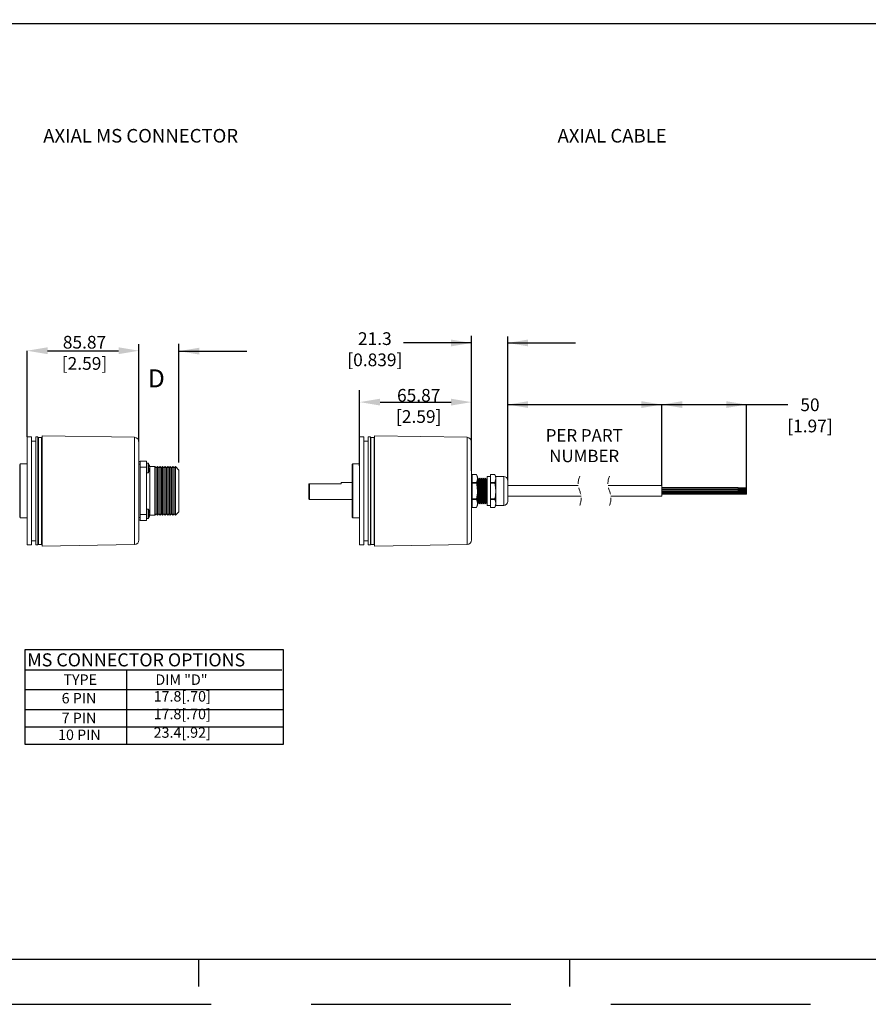
# Model space of a CAD drawing. Units: millimetres. Extents: x -1068 to 23397, y 306 to 8327.
# Drawn here: x -896 to -657, y 306 to 584 of the extents above; entities that cross this region are included whole.
import ezdxf
from ezdxf.enums import TextEntityAlignment as Align

# ---------------------------------------------------------------- set-up
doc = ezdxf.new("R2010")
doc.units = ezdxf.units.MM
doc.header["$LTSCALE"] = 1.75
doc.linetypes.add('HIDDEN', pattern=[1.905, 1.27, -0.635])
for name, color, linetype in [('BORDER', 1, 'Continuous'), ('DIM', 7, 'Continuous'), ('SCHRIFTFELD_EDB', 7, 'Continuous')]:
    doc.layers.add(name, color=color, linetype=linetype)
doc.styles.add('ROMAND', font='romand')
doc.styles.add('SLDTEXTSTYLE0', font='txt')
doc.styles.add('SLDTEXTSTYLE1', font='txt')
doc.styles.add('SLDTEXTSTYLE2', font='txt')

# ---------------------------------------------------------------- blocks, each defined once
blk = doc.blocks.new('SW_TABLEANNOTATION_2')
at = {"layer": 'SCHRIFTFELD_EDB', "color": 0}
for p, q in [((0, 0), (0, -46.32)), ((126.9, 0), (0, 0)), ((126.9, -46.32), (126.9, 0)), ((0, -9.7), (126.2, -9.7)), ((49.85, -9.7), (49.85, -46.32)), ((0, -19.4), (126.9, -19.4)), ((0, -29.3), (126.9, -29.3)), ((0, -37.81), (126.9, -37.81)), ((0, -46.32), (126.9, -46.32))]:
    blk.add_line(p, q, dxfattribs=at)
at = {"layer": 'SCHRIFTFELD_EDB', "color": 0, "attachment_point": 1, "style": 'SLDTEXTSTYLE0'}
for s, insert, char_height in [('MS CONNECTOR OPTIONS', (1.21, -1.67), 6.4174), ('TYPE', (18.98, -12), 5.134), ('DIM "D"', (64.09, -12), 5.134), ('6 PIN', (18.1, -21.11), 5.134), ('17.8[.70]', (63.22, -20.19), 5.134), ('17.8[.70]', (63.22, -28.85), 5.134), ('7 PIN', (18.1, -30.81), 5.134), ('23.4[.92]', (63.22, -37.96), 5.134), ('10 PIN', (16.35, -39.09), 5.134)]:
    blk.add_mtext(s, dxfattribs=dict(at, insert=insert, char_height=char_height))
blk = doc.blocks.new('d_size_h_rev1')
at = {"linetype": 'Continuous'}
for p, q in [((8.75, 0.5), (8.75, 0.199999)), ((12.875, 0.5), (12.875, 0.199999))]:
    blk.add_line(p, q, dxfattribs=at)
at = {"const_width": 0.015}
blk.add_lwpolyline([(33.5, 0.5), (33.5, 21.5), (0.5, 21.5), (0.5, 0.5)], close=True, dxfattribs=at)
at = {"layer": 'BORDER', "linetype": 'HIDDEN'}
blk.add_line((0, 0), (34, 0), dxfattribs=at)
at = {"style": 'ROMAND', "flags": 8}
for tag, height, p in [('SAP_DOC_DESCRIPTION', 0.12, (28.1, 1.2)), ('SAP_DOC_NUMBER', 0.175, (32, 0.725)), ('SZ', 0.175, (30.6, 0.6)), ('SAP_DOC_VERSION', 0.175, (33.3, 0.6))]:
    blk.add_attdef(tag, text='', height=height, dxfattribs=at).set_placement(p, align=Align.CENTER)
at = {"width": 0.8, "flags": 8}
for tag, height, p in [('1', 0.1, (31.525, 1.225)), ('1', 0.1, (32.925, 1.225)), ('LINE2_DOC_DESC', 0.12, (28.1, 1)), ('LINE3_DOC_DESC', 0.12, (28.1, 0.8))]:
    blk.add_attdef(tag, text='', height=height, dxfattribs=at).set_placement(p, align=Align.CENTER)
for tag, p in [('SAP_DOC_USER', (26.7, 0.55)), ('SAP_DOC_DATE', (28.65, 0.55))]:
    blk.add_attdef(tag, p, '', height=0.12, dxfattribs=at)

msp = doc.modelspace()

# ---------------------------------------------------------------- linework, layer by layer
for p, q in [((-1055.57581, 583.0995), (-240.93717, 583.0995)), ((-851.53305, 459.02362), (-851.53305, 492.62974)), ((-851.53305, 490.52974), (-832.33305, 490.52974)), ((-862.77622, 466.98299), (-862.77622, 478.54887))]:
    msp.add_line(p, q)
at = {"color": 7, "linetype": 'Continuous', "lineweight": 15}
for p, q in [((-893.17362, 466.26487), (-894.39272, 466.26487)), ((-894.39272, 466.26487), (-894.39272, 451.0261)), ((-893.17362, 466.26487), (-893.17362, 451.0261)), ((-891.95451, 465.10673), (-893.17362, 465.10673)), ((-891.34496, 466.26487), (-891.95451, 466.26487)), ((-891.95451, 466.26487), (-891.95451, 451.0261)), ((-891.34496, 466.26487), (-891.34496, 451.0261)), ((-891.20097, 466.14488), (-891.34496, 466.0009)), ((-890.28905, 466.14488), (-891.20097, 466.14488)), ((-891.20097, 435.90731), (-891.20097, 466.14488)), ((-890.14506, 466.0009), (-890.28905, 466.14488)), ((-890.28905, 435.90731), (-890.28905, 466.14488)), ((-864.04591, 466.17504), (-890.14506, 466.63061)), ((-890.14506, 466.63061), (-890.14506, 451.0261)), ((-862.77621, 464.88299), (-862.77621, 451.0261)), ((-799.21745, 466.26487), (-800.43656, 466.26487)), ((-800.43656, 466.26487), (-800.43656, 451.0261)), ((-799.21745, 466.26487), (-799.21745, 451.0261)), ((-797.99835, 465.10673), (-799.21745, 465.10673)), ((-797.3888, 466.26487), (-797.99835, 466.26487)), ((-797.99835, 466.26487), (-797.99835, 451.0261)), ((-797.3888, 466.26487), (-797.3888, 451.0261)), ((-797.24482, 466.14488), (-797.3888, 466.0009)), ((-796.33288, 466.14488), (-797.24482, 466.14488)), ((-797.24482, 435.90731), (-797.24482, 466.14488)), ((-796.1889, 466.0009), (-796.33288, 466.14488)), ((-796.33288, 435.90731), (-796.33288, 466.14488)), ((-770.08975, 466.17504), (-796.1889, 466.63061)), ((-796.1889, 466.63061), (-796.1889, 451.0261)), ((-768.82005, 464.88299), (-768.82005, 451.0261)), ((-862.39525, 459.31599), (-862.77621, 459.31599)), ((-860.67631, 459.40742), (-862.39525, 459.40742)), ((-862.39525, 459.31599), (-862.39525, 459.40742)), ((-862.39525, 459.31599), (-862.39525, 458.55405)), ((-860.67631, 457.72756), (-860.67631, 459.40742)), ((-896.33656, 458.63349), (-896.48055, 458.4895)), ((-896.48055, 458.4895), (-896.48055, 443.5627)), ((-894.39272, 458.63349), (-896.33656, 458.63349)), ((-896.33656, 458.63349), (-896.33656, 443.41871)), ((-862.39525, 458.55405), (-862.77621, 458.55405)), ((-862.39525, 458.55405), (-862.39525, 458.27421)), ((-862.39525, 457.72756), (-862.39525, 458.27421)), ((-860.67631, 457.72756), (-862.39525, 457.72756)), ((-862.39525, 444.32463), (-862.39525, 457.72756)), ((-860.2173, 458.83749), (-860.67631, 458.83749)), ((-860.67631, 444.32463), (-860.67631, 457.72756)), ((-859.7182, 457.39086), (-859.84395, 457.39822)), ((-859.83836, 457.26876), (-859.7182, 457.25305)), ((-859.7358, 457.7498), (-859.7182, 457.7521)), ((-858.25587, 457.88355), (-859.71639, 457.88355)), ((-857.89589, 457.52358), (-858.25587, 457.88355)), ((-858.25587, 451.0261), (-858.25587, 457.88355)), ((-857.53592, 457.88355), (-857.89589, 457.52358)), ((-857.89589, 451.0261), (-857.89589, 457.52358)), ((-857.53544, 457.88355), (-857.53592, 457.88355)), ((-857.53592, 451.0261), (-857.53592, 457.88355)), ((-857.17547, 457.52358), (-857.53544, 457.88355)), ((-857.53544, 451.0261), (-857.53544, 457.88355)), ((-856.8155, 457.88355), (-857.17547, 457.52358)), ((-857.17547, 451.0261), (-857.17547, 457.52358)), ((-856.81502, 457.88355), (-856.8155, 457.88355)), ((-856.8155, 451.0261), (-856.8155, 457.88355)), ((-856.45505, 457.52358), (-856.81502, 457.88355)), ((-856.81502, 451.0261), (-856.81502, 457.88355)), ((-856.09508, 457.88355), (-856.45505, 457.52358)), ((-856.45505, 451.0261), (-856.45505, 457.52358)), ((-856.0946, 457.88355), (-856.09508, 457.88355)), ((-856.09508, 451.0261), (-856.09508, 457.88355)), ((-855.73463, 457.52358), (-856.0946, 457.88355)), ((-856.0946, 451.0261), (-856.0946, 457.88355)), ((-855.37466, 457.88355), (-855.73463, 457.52358)), ((-855.73463, 451.0261), (-855.73463, 457.52358)), ((-855.37418, 457.88355), (-855.37466, 457.88355)), ((-855.37466, 451.0261), (-855.37466, 457.88355)), ((-855.01421, 457.52358), (-855.37418, 457.88355)), ((-855.37418, 451.0261), (-855.37418, 457.88355)), ((-854.65424, 457.88355), (-855.01421, 457.52358)), ((-855.01421, 451.0261), (-855.01421, 457.52358)), ((-854.65376, 457.88355), (-854.65424, 457.88355)), ((-854.65424, 451.0261), (-854.65424, 457.88355)), ((-854.29378, 457.52358), (-854.65376, 457.88355)), ((-854.65376, 451.0261), (-854.65376, 457.88355)), ((-853.93381, 457.88355), (-854.29378, 457.52358)), ((-854.29378, 451.0261), (-854.29378, 457.52358)), ((-853.93333, 457.88355), (-853.93381, 457.88355)), ((-853.93381, 451.0261), (-853.93381, 457.88355)), ((-853.57336, 457.52358), (-853.93333, 457.88355)), ((-853.93333, 451.0261), (-853.93333, 457.88355)), ((-853.21339, 457.88355), (-853.57336, 457.52358)), ((-853.57336, 451.0261), (-853.57336, 457.52358)), ((-853.21291, 457.88355), (-853.21339, 457.88355)), ((-853.21339, 451.0261), (-853.21339, 457.88355)), ((-852.85294, 457.52358), (-853.21291, 457.88355)), ((-853.21291, 451.0261), (-853.21291, 457.88355)), ((-852.49297, 457.88355), (-852.85294, 457.52358)), ((-852.85294, 451.0261), (-852.85294, 457.52358)), ((-851.53305, 456.92362), (-852.49297, 457.88355)), ((-852.49297, 451.0261), (-852.49297, 457.88355)), ((-851.53305, 456.92362), (-851.53305, 445.12857)), ((-802.3804, 458.63349), (-802.52438, 458.4895)), ((-802.52438, 458.4895), (-802.52438, 443.5627)), ((-800.43656, 458.63349), (-802.3804, 458.63349)), ((-802.3804, 458.63349), (-802.3804, 443.41871)), ((-860.67631, 456.16766), (-860.2173, 456.16766)), ((-767.42513, 455.68185), (-768.59452, 455.68185)), ((-768.59452, 455.68185), (-768.59452, 455.68064)), ((-767.42513, 455.68064), (-768.59452, 455.68064)), ((-768.59452, 453.44524), (-768.59452, 455.68064)), ((-767.09502, 455.11009), (-767.42513, 455.68185)), ((-767.42513, 455.68185), (-767.42513, 455.68064)), ((-767.09502, 455.11009), (-767.09502, 454.56294)), ((-767.09502, 454.56294), (-767.09502, 451.0261)), ((-766.90111, 454.19576), (-767.09502, 454.53163)), ((-766.62682, 454.67086), (-766.90111, 454.19576)), ((-766.90111, 447.85643), (-766.90111, 454.19576)), ((-766.35252, 454.19576), (-766.62682, 454.67086)), ((-766.62682, 454.67086), (-766.62682, 451.0261)), ((-766.07822, 454.67086), (-766.35252, 454.19576)), ((-766.35252, 447.85643), (-766.35252, 454.19576)), ((-765.80392, 454.19576), (-766.07822, 454.67086)), ((-766.07822, 454.67086), (-766.07822, 451.0261)), ((-765.52963, 454.67086), (-765.80392, 454.19576)), ((-765.80392, 447.85643), (-765.80392, 454.19576)), ((-765.25533, 454.19576), (-765.52963, 454.67086)), ((-765.52963, 454.67086), (-765.52963, 451.0261)), ((-764.98103, 454.67086), (-765.25533, 454.19576)), ((-765.25533, 447.85643), (-765.25533, 454.19576)), ((-764.70673, 454.19576), (-764.98103, 454.67086)), ((-764.98103, 454.67086), (-764.98103, 451.0261)), ((-764.42519, 454.6834), (-764.70673, 454.19576)), ((-764.70673, 447.85643), (-764.70673, 454.19576)), ((-763.42553, 455.11009), (-764.42519, 455.11009)), ((-764.42519, 455.11009), (-764.42519, 451.0261)), ((-762.19265, 455.68185), (-763.42553, 455.68185)), ((-763.42553, 455.68185), (-763.42553, 455.68064)), ((-763.42553, 455.68064), (-763.42553, 454.56294)), ((-762.19265, 455.68064), (-763.42553, 455.68064)), ((-763.42553, 454.56294), (-763.42553, 453.44524)), ((-761.92603, 455.11009), (-762.19265, 455.68185)), ((-762.19265, 455.68185), (-762.19265, 455.68064)), ((-762.19265, 453.44524), (-761.92603, 454.56294)), ((-759.7175, 455.11009), (-761.92603, 455.11009)), ((-761.92603, 455.11009), (-761.92603, 454.56294)), ((-761.92603, 454.56294), (-761.92603, 451.0261)), ((-758.59788, 453.99047), (-758.59788, 448.06173)), ((-894.39272, 451.0261), (-894.39272, 435.78732)), ((-893.17362, 451.0261), (-893.17362, 435.78732)), ((-891.95451, 451.0261), (-891.95451, 435.78732)), ((-891.34496, 451.0261), (-891.34496, 435.78732)), ((-890.14506, 451.0261), (-890.14506, 435.42159)), ((-862.77621, 451.0261), (-862.77621, 437.1692)), ((-858.25587, 444.16865), (-858.25587, 451.0261)), ((-857.89589, 444.52862), (-857.89589, 451.0261)), ((-857.53592, 444.16865), (-857.53592, 451.0261)), ((-857.53544, 444.16865), (-857.53544, 451.0261)), ((-857.17547, 444.52862), (-857.17547, 451.0261)), ((-856.8155, 444.16865), (-856.8155, 451.0261)), ((-856.81502, 444.16865), (-856.81502, 451.0261)), ((-856.45505, 444.52862), (-856.45505, 451.0261)), ((-856.09508, 444.16865), (-856.09508, 451.0261)), ((-856.0946, 444.16865), (-856.0946, 451.0261)), ((-855.73463, 444.52862), (-855.73463, 451.0261)), ((-855.37466, 444.16865), (-855.37466, 451.0261)), ((-855.37418, 444.16865), (-855.37418, 451.0261)), ((-855.01421, 444.52862), (-855.01421, 451.0261)), ((-854.65424, 444.16865), (-854.65424, 451.0261)), ((-854.65376, 444.16865), (-854.65376, 451.0261)), ((-854.29378, 444.52862), (-854.29378, 451.0261)), ((-853.93381, 444.16865), (-853.93381, 451.0261)), ((-853.93333, 444.16865), (-853.93333, 451.0261)), ((-853.57336, 444.52862), (-853.57336, 451.0261)), ((-853.21339, 444.16865), (-853.21339, 451.0261)), ((-853.21291, 444.16865), (-853.21291, 451.0261)), ((-852.85294, 444.52862), (-852.85294, 451.0261)), ((-852.49297, 444.16865), (-852.49297, 451.0261)), ((-814.75861, 448.77028), (-814.75861, 452.99394)), ((-814.75861, 452.99394), (-814.61463, 452.99394)), ((-814.61463, 452.99394), (-814.61463, 448.62629)), ((-805.61534, 452.99394), (-814.61463, 452.99394)), ((-802.59639, 453.4259), (-805.61534, 453.4259)), ((-805.61534, 452.99394), (-805.61534, 453.4259)), ((-800.43656, 451.0261), (-800.43656, 435.78732)), ((-799.21745, 451.0261), (-799.21745, 435.78732)), ((-797.99835, 451.0261), (-797.99835, 435.78732)), ((-797.3888, 451.0261), (-797.3888, 435.78732)), ((-796.1889, 451.0261), (-796.1889, 435.42159)), ((-768.82005, 451.0261), (-768.82005, 437.1692)), ((-768.59452, 453.44524), (-768.59452, 453.2615)), ((-767.42513, 453.44524), (-768.59452, 453.44524)), ((-767.42513, 453.2615), (-768.59452, 453.2615)), ((-768.59452, 448.79069), (-768.59452, 453.2615)), ((-767.42513, 453.44524), (-767.42513, 453.2615)), ((-767.09502, 451.0261), (-767.09502, 447.48926)), ((-766.62682, 451.0261), (-766.62682, 447.38133)), ((-766.07822, 451.0261), (-766.07822, 447.38133)), ((-765.52963, 451.0261), (-765.52963, 447.38133)), ((-764.98103, 451.0261), (-764.98103, 447.38133)), ((-764.42519, 451.0261), (-764.42519, 446.9421)), ((-763.42553, 453.44524), (-763.42553, 453.2615)), ((-762.19265, 453.44524), (-763.42553, 453.44524)), ((-763.42553, 453.2615), (-763.42553, 451.0261)), ((-762.19265, 453.2615), (-763.42553, 453.2615)), ((-763.42553, 451.0261), (-763.42553, 448.79069)), ((-762.19265, 453.44524), (-762.19265, 453.2615)), ((-761.92603, 451.0261), (-761.92603, 447.48926)), ((-738.63903, 452.5195), (-758.59788, 452.5195)), ((-715.07197, 452.5195), (-730.2397, 452.5195)), ((-715.07197, 452.5195), (-715.07197, 449.5327)), ((-693.4737, 451.98084), (-715.07197, 451.98084)), ((-693.4737, 451.75655), (-715.07197, 451.75655)), ((-715.07197, 451.37862), (-693.4737, 451.37862)), ((-693.4737, 451.21506), (-715.07197, 451.21506)), ((-715.07197, 450.83714), (-693.4737, 450.83714)), ((-693.4737, 451.97261), (-693.4737, 451.74832)), ((-691.07389, 451.89947), (-693.4737, 451.89947)), ((-693.4737, 451.74832), (-693.4737, 451.3704)), ((-691.07389, 451.67518), (-693.4737, 451.67518)), ((-693.4737, 451.44355), (-691.07389, 451.44355)), ((-691.07389, 451.41471), (-693.4737, 451.41471)), ((-693.4737, 451.3704), (-693.4737, 451.20683)), ((-693.4737, 451.20683), (-693.4737, 450.82891)), ((-693.4737, 451.18308), (-691.07389, 451.18308)), ((-691.07389, 451.13369), (-693.4737, 451.13369)), ((-693.4737, 450.90206), (-691.07389, 450.90206)), ((-691.07389, 451.89947), (-691.07389, 451.67518)), ((-691.07389, 451.67518), (-691.07389, 451.44355)), ((-691.07389, 451.41471), (-691.07389, 451.18308)), ((-691.07389, 451.13369), (-691.07389, 450.90206)), ((-814.75861, 448.77028), (-814.61463, 448.62629)), ((-814.61463, 448.62629), (-802.59639, 448.62629)), ((-767.42513, 448.79069), (-768.59452, 448.79069)), ((-768.59452, 448.79069), (-768.59452, 448.60696)), ((-767.42513, 448.60696), (-768.59452, 448.60696)), ((-768.59452, 446.37155), (-768.59452, 448.60696)), ((-767.42513, 448.79069), (-767.42513, 448.60696)), ((-762.19265, 448.79069), (-763.42553, 448.79069)), ((-763.42553, 448.79069), (-763.42553, 448.60696)), ((-762.19265, 448.60696), (-763.42553, 448.60696)), ((-763.42553, 448.60696), (-763.42553, 447.48926)), ((-762.19265, 448.79069), (-762.19265, 448.60696)), ((-758.59788, 449.5327), (-737.87082, 449.5327)), ((-729.4715, 449.5327), (-715.07197, 449.5327)), ((-691.07389, 450.79711), (-715.07197, 450.79711)), ((-715.07197, 450.55713), (-691.07389, 450.55713)), ((-693.4737, 450.5446), (-715.07197, 450.5446)), ((-693.4737, 450.42461), (-715.07197, 450.42461)), ((-715.07197, 450.29565), (-693.4737, 450.29565)), ((-693.4737, 450.20032), (-715.07197, 450.20032)), ((-715.07197, 450.07136), (-693.4737, 450.07136)), ((-693.4737, 450.5489), (-693.4737, 450.53638)), ((-693.4737, 450.53638), (-693.4737, 450.41639)), ((-693.4737, 450.41639), (-693.4737, 450.28743)), ((-693.4737, 450.36057), (-691.07389, 450.36057)), ((-693.4737, 450.28743), (-693.4737, 450.1921)), ((-693.4737, 450.1921), (-693.4737, 450.06313)), ((-693.4737, 450.13628), (-691.07389, 450.13628)), ((-691.07389, 450.78889), (-691.07389, 450.5489)), ((-691.07389, 450.5489), (-691.07389, 450.36057)), ((-691.07389, 450.36057), (-691.07389, 450.13628)), ((-860.2173, 445.88453), (-860.67631, 445.88453)), ((-767.42513, 446.37155), (-768.59452, 446.37155)), ((-768.59452, 446.37155), (-768.59452, 446.37035)), ((-768.59452, 446.37035), (-767.42513, 446.37035)), ((-767.42513, 446.37035), (-767.09502, 446.9421)), ((-767.42513, 446.37155), (-767.42513, 446.37035)), ((-767.09502, 447.52057), (-766.90111, 447.85643)), ((-767.09502, 447.48926), (-767.09502, 446.9421)), ((-766.90111, 447.85643), (-766.62682, 447.38133)), ((-766.62682, 447.38133), (-766.35252, 447.85643)), ((-766.35252, 447.85643), (-766.07822, 447.38133)), ((-766.07822, 447.38133), (-765.80392, 447.85643)), ((-765.80392, 447.85643), (-765.52963, 447.38133)), ((-765.52963, 447.38133), (-765.25533, 447.85643)), ((-765.25533, 447.85643), (-764.98103, 447.38133)), ((-764.98103, 447.38133), (-764.70673, 447.85643)), ((-764.70673, 447.85643), (-764.42519, 447.36879)), ((-764.42519, 446.9421), (-763.42553, 446.9421)), ((-763.42553, 447.48926), (-763.42553, 446.37155)), ((-762.19265, 446.37155), (-763.42553, 446.37155)), ((-763.42553, 446.37155), (-763.42553, 446.37035)), ((-763.42553, 446.37035), (-762.19265, 446.37035)), ((-762.19265, 446.37155), (-761.92603, 447.48926)), ((-762.19265, 446.37035), (-761.92603, 446.9421)), ((-762.19265, 446.37155), (-762.19265, 446.37035)), ((-761.92603, 447.48926), (-761.92603, 446.9421)), ((-761.92603, 446.9421), (-759.7175, 446.9421)), ((-896.48055, 443.5627), (-896.33656, 443.41871)), ((-896.33656, 443.41871), (-894.39272, 443.41871)), ((-862.39525, 443.49814), (-862.77621, 443.49814)), ((-862.39525, 442.7362), (-862.77621, 442.7362)), ((-860.67631, 444.32463), (-862.39525, 444.32463)), ((-862.39525, 443.77798), (-862.39525, 444.32463)), ((-862.39525, 443.77798), (-862.39525, 443.49814)), ((-862.39525, 443.49814), (-862.39525, 442.7362)), ((-862.39525, 442.64477), (-862.39525, 442.7362)), ((-860.67631, 442.64477), (-862.39525, 442.64477)), ((-860.67631, 442.64477), (-860.67631, 444.32463)), ((-860.67631, 443.2147), (-860.2173, 443.2147)), ((-859.7182, 444.4379), (-859.84395, 444.44526)), ((-859.83836, 444.3158), (-859.7182, 444.30009)), ((-859.7358, 444.79684), (-859.7182, 444.79914)), ((-859.71639, 444.16865), (-858.25587, 444.16865)), ((-858.25587, 444.16865), (-857.89589, 444.52862)), ((-857.89589, 444.52862), (-857.53592, 444.16865)), ((-857.53592, 444.16865), (-857.53544, 444.16865)), ((-857.53544, 444.16865), (-857.17547, 444.52862)), ((-857.17547, 444.52862), (-856.8155, 444.16865)), ((-856.8155, 444.16865), (-856.81502, 444.16865)), ((-856.81502, 444.16865), (-856.45505, 444.52862)), ((-856.45505, 444.52862), (-856.09508, 444.16865)), ((-856.09508, 444.16865), (-856.0946, 444.16865)), ((-856.0946, 444.16865), (-855.73463, 444.52862)), ((-855.73463, 444.52862), (-855.37466, 444.16865)), ((-855.37466, 444.16865), (-855.37418, 444.16865)), ((-855.37418, 444.16865), (-855.01421, 444.52862)), ((-855.01421, 444.52862), (-854.65424, 444.16865)), ((-854.65424, 444.16865), (-854.65376, 444.16865)), ((-854.65376, 444.16865), (-854.29378, 444.52862)), ((-854.29378, 444.52862), (-853.93381, 444.16865)), ((-853.93381, 444.16865), (-853.93333, 444.16865)), ((-853.93333, 444.16865), (-853.57336, 444.52862)), ((-853.57336, 444.52862), (-853.21339, 444.16865)), ((-853.21339, 444.16865), (-853.21291, 444.16865)), ((-853.21291, 444.16865), (-852.85294, 444.52862)), ((-852.85294, 444.52862), (-852.49297, 444.16865)), ((-852.49297, 444.16865), (-851.53305, 445.12857)), ((-802.52438, 443.5627), (-802.3804, 443.41871)), ((-802.3804, 443.41871), (-800.43656, 443.41871)), ((-893.17362, 436.94547), (-891.95451, 436.94547)), ((-799.21745, 436.94547), (-797.99835, 436.94547)), ((-894.39272, 435.78732), (-893.17362, 435.78732)), ((-891.95451, 435.78732), (-891.34496, 435.78732)), ((-891.34496, 436.0513), (-891.20097, 435.90731)), ((-891.20097, 435.90731), (-890.28905, 435.90731)), ((-890.28905, 435.90731), (-890.14506, 436.0513)), ((-890.14506, 435.42159), (-864.04591, 435.87715)), ((-800.43656, 435.78732), (-799.21745, 435.78732)), ((-797.99835, 435.78732), (-797.3888, 435.78732)), ((-797.3888, 436.0513), (-797.24482, 435.90731)), ((-797.24482, 435.90731), (-796.33288, 435.90731)), ((-796.33288, 435.90731), (-796.1889, 436.0513)), ((-796.1889, 435.42159), (-770.08975, 435.87715))]:
    msp.add_line(p, q, dxfattribs=at)
at = {"color": 8, "linetype": 'Continuous', "lineweight": 15}
for p, q in [((-864.04591, 435.87715), (-864.04591, 466.17504)), ((-770.08975, 435.87715), (-770.08975, 466.17504)), ((-860.2173, 458.83749), (-860.2173, 457.02676)), ((-860.2173, 457.02676), (-860.2173, 456.16766)), ((-860.1187, 458.78727), (-860.1187, 457.04466)), ((-860.1187, 457.04466), (-860.1187, 456.21788)), ((-859.71639, 457.88355), (-859.71639, 451.0261)), ((-759.7175, 446.9421), (-759.7175, 455.11009)), ((-859.71639, 451.0261), (-859.71639, 444.16865)), ((-860.2173, 445.88453), (-860.2173, 444.0738)), ((-860.1187, 445.83431), (-860.1187, 444.0917)), ((-860.2173, 444.0738), (-860.2173, 443.2147)), ((-860.1187, 444.0917), (-860.1187, 443.26492))]:
    msp.add_line(p, q, dxfattribs=at)
at = {"color": 7, "linetype": 'Continuous', "lineweight": 15, "flags": 128}
for points in [[(-767.09502, 454.56294), (-767.09992, 454.69467), (-767.42513, 455.68064)], [(-767.42513, 453.44524), (-767.18493, 453.99367), (-767.09502, 454.56294)], [(-761.92603, 454.56294), (-762.00017, 455.13824), (-762.19265, 455.68064)], [(-767.09502, 451.0261), (-767.31233, 452.8194), (-767.42513, 453.2615)], [(-767.42513, 448.79069), (-767.12172, 450.40979), (-767.09502, 451.0261)], [(-761.92603, 451.0261), (-762.09436, 452.78079), (-762.19265, 453.2615)], [(-762.19265, 448.79069), (-762.03879, 449.60006), (-761.92603, 451.0261)], [(-767.09502, 447.48926), (-767.09992, 447.62099), (-767.42513, 448.60696)], [(-761.92603, 447.48926), (-762.00017, 448.06455), (-762.19265, 448.60696)], [(-767.42513, 446.37155), (-767.18493, 446.91999), (-767.09502, 447.48926)]]:
    msp.add_lwpolyline(points, dxfattribs=at)
at = {"color": 7, "linetype": 'Continuous', "lineweight": 15}
for centre, radius, start, end in [((-864.06846, 464.88299), 1.29225, 0, 89), ((-770.1123, 464.88299), 1.29225, 359.9999923, 89.0001609), ((-860.2173, 458.71558), 0.12191, 36.0195643, 90), ((-861.88566, 457.50258), 2.18463, 14.0073279, 36.0195643), ((-861.88566, 457.50258), 2.18463, 323.9804357, 345.9926721), ((-861.59947, 457.57387), 1.88969, 5.4119562, 21.7405826), ((-860.1773, 458.20947), 0.33927, 349.064863, 10.935137), ((-861.69314, 457.4259), 1.9839, 5.4489411, 21.25514), ((-860.18734, 457.74853), 0.48796, 314.6860113, 344.0324063), ((-862.1577, 457.2329), 2.31965, 355.8294155, 4.1705845), ((-860.08402, 457.36065), 0.38131, 308.9728755, 343.6094423), ((-860.1067, 457.29076), 0.40118, 14.4488019, 31.8689462), ((-861.60179, 457.43165), 1.89203, 345.9958743, 354.583437), ((-861.58977, 457.56501), 1.87965, 350.5178586, 354.68413), ((-860.2173, 456.28957), 0.12191, 270, 323.9804357), ((-768.60671, 454.68341), 0.21334, 86.7239376, 180.0010743), ((-759.71751, 453.99046), 1.11963, 0.0002306, 89.9996779), ((-802.59639, 453.52191), 0.09601, 269.9978675, 318.5855739), ((-802.59638, 448.5303), 0.09599, 41.4093598, 90.0071988), ((-759.71751, 448.06173), 1.11963, 270.0003221, 359.9997694), ((-860.2173, 445.76262), 0.12191, 36.0195643, 90), ((-861.88566, 444.54962), 2.18463, 14.0073279, 36.0195643), ((-861.59947, 444.62091), 1.88969, 5.4119413, 21.7405751), ((-860.1773, 445.25651), 0.33927, 349.064886, 10.935114), ((-768.60671, 447.36879), 0.21334, 180.0000999, 273.2748882), ((-860.2173, 443.33661), 0.12191, 270, 323.9804357), ((-861.88566, 444.54962), 2.18463, 323.9804357, 345.9926721), ((-861.69314, 444.47294), 1.9839, 5.4489549, 21.2551479), ((-860.18734, 444.79556), 0.48796, 314.6859486, 344.032469), ((-862.1577, 444.27994), 2.31965, 355.8294105, 4.1705895), ((-860.08402, 444.40769), 0.38131, 308.972785, 343.6094076), ((-860.10666, 444.33782), 0.40115, 14.4481117, 31.8698022), ((-861.6018, 444.47869), 1.89204, 345.9958847, 354.5833961), ((-861.5898, 444.61205), 1.87968, 350.5179008, 354.6841361), ((-864.06846, 437.1692), 1.29225, 271, 0), ((-770.1123, 437.1692), 1.29225, 270.9998391, 0.0000077)]:
    msp.add_arc(centre, radius, start, end, dxfattribs=at)
at = {"color": 7, "linetype": 'HIDDEN', "lineweight": 0}
for centre, start, end in [((-733.2627, 453.10619), 157.3801351, 202.6198649), ((-724.86338, 453.10619), 157.3801351, 202.6198649), ((-743.24715, 448.946), 337.3801351, 22.6198649), ((-734.84782, 448.946), 337.3801351, 22.6198649)]:
    msp.add_arc(centre, 5.40824, start, end, dxfattribs=at)
at = {"layer": 'DIM'}
for p, q in [((-768.82005, 456.71643), (-768.82005, 494.81795)), ((-894.39272, 466.32737), (-894.39272, 490.6494)), ((-888.61422, 490.6494), (-868.55472, 490.6494)), ((-862.77622, 465.02049), (-862.77622, 492.48948)), ((-800.43656, 458.09831), (-800.43656, 479.5232)), ((-794.65806, 476.12438), (-774.59855, 476.12438)), ((-691.07391, 475.42614), (-679.48249, 475.42614))]:
    msp.add_line(p, q, dxfattribs=at)
for points in [[(-774.59855, 493.81025), (-774.59855, 491.88408), (-768.82005, 492.84717)], [(-752.81938, 493.81025), (-752.81938, 491.88408), (-758.59788, 492.84717)], [(-888.61422, 491.61248), (-888.61422, 489.68631), (-894.39272, 490.6494)], [(-868.55472, 491.61248), (-868.55472, 489.68631), (-862.77622, 490.6494)], [(-845.75455, 491.49282), (-845.75455, 489.56666), (-851.53305, 490.52974)], [(-794.65806, 477.08747), (-794.65806, 475.1613), (-800.43656, 476.12438)], [(-774.59855, 477.08747), (-774.59855, 475.1613), (-768.82005, 476.12438)], [(-752.81938, 476.38922), (-752.81938, 474.46306), (-758.59788, 475.42614)], [(-720.85048, 476.38922), (-720.85048, 474.46306), (-715.07198, 475.42614)], [(-709.29348, 476.38922), (-709.29348, 474.46306), (-715.07198, 475.42614)], [(-696.85241, 476.38922), (-696.85241, 474.46306), (-691.07391, 475.42614)]]:
    msp.add_solid(points, dxfattribs=at)
at = {"layer": 'SCHRIFTFELD_EDB'}
for p, q in [((-768.82005, 492.84717), (-788.02005, 492.84717)), ((-768.82005, 464.95799), (-768.82005, 492.84717)), ((-758.59788, 454.06547), (-758.59788, 494.67444)), ((-758.59788, 492.84717), (-739.39788, 492.84717)), ((-894.39272, 466.33987), (-894.39272, 476.44887)), ((-862.77622, 464.95799), (-862.77622, 476.44887)), ((-800.43656, 466.33987), (-800.43656, 475.42614)), ((-768.82005, 464.95799), (-768.82005, 475.42614)), ((-758.59788, 454.06547), (-758.59788, 475.42614)), ((-758.59788, 475.42614), (-715.07198, 475.42614)), ((-715.07198, 452.5945), (-715.07198, 475.42614)), ((-715.07198, 452.5945), (-715.07198, 475.42614)), ((-715.07198, 475.42614), (-691.07391, 475.42614)), ((-691.07391, 451.98269), (-691.07391, 475.42614))]:
    msp.add_line(p, q, dxfattribs=at)

# ---------------------------------------------------------------- block references
at = {"xscale": 25.4, "yscale": 25.4, "zscale": 25.4}
msp.add_blockref('d_size_h_rev1', (-1068.1748, 305.92174), dxfattribs=at)
at = {"layer": 'SCHRIFTFELD_EDB', "xscale": 0.5759537880300604, "yscale": 0.5759537880300604, "zscale": 0.5759537880300604}
msp.add_blockref('SW_TABLEANNOTATION_2', (-895.05213, 406.08145), dxfattribs=at)

# ---------------------------------------------------------------- texts
at = {"insert": (-857.87146, 482.17579), "char_height": 5.08265, "attachment_point": 5}
msp.add_mtext('D', dxfattribs=at)
at = {"layer": 'DIM', "char_height": 3.595646, "attachment_point": 5, "style": 'SLDTEXTSTYLE1'}
for s, insert in [('\\A1;21.3\\P[0.839]', (-796.13126, 491.06827)), ('\\A1;85.87\\P[2.59]', (-878.16648, 490.05574)), ('\\A1;65.87\\P[2.59]', (-783.73972, 475.04518)), ('\\A1;50\\P[1.97]', (-673.1875, 472.37468))]:
    msp.add_mtext(s, dxfattribs=dict(at, insert=insert))
at = {"layer": 'SCHRIFTFELD_EDB'}
for s, insert, char_height, attachment_point, style in [('AXIAL MS CONNECTOR', (-862.2937, 553.32401), 3.8396919, 2, 'SLDTEXTSTYLE2'), ('AXIAL CABLE', (-729.08605, 553.32401), 3.8396919, 2, 'SLDTEXTSTYLE2'), ('\\A1;PER PART\\PNUMBER', (-736.97474, 463.81831), 3.499038, 5, 'SLDTEXTSTYLE1')]:
    msp.add_mtext(s, dxfattribs=dict(at, insert=insert, char_height=char_height, attachment_point=attachment_point, style=style))

doc.saveas('drawing.dxf')
